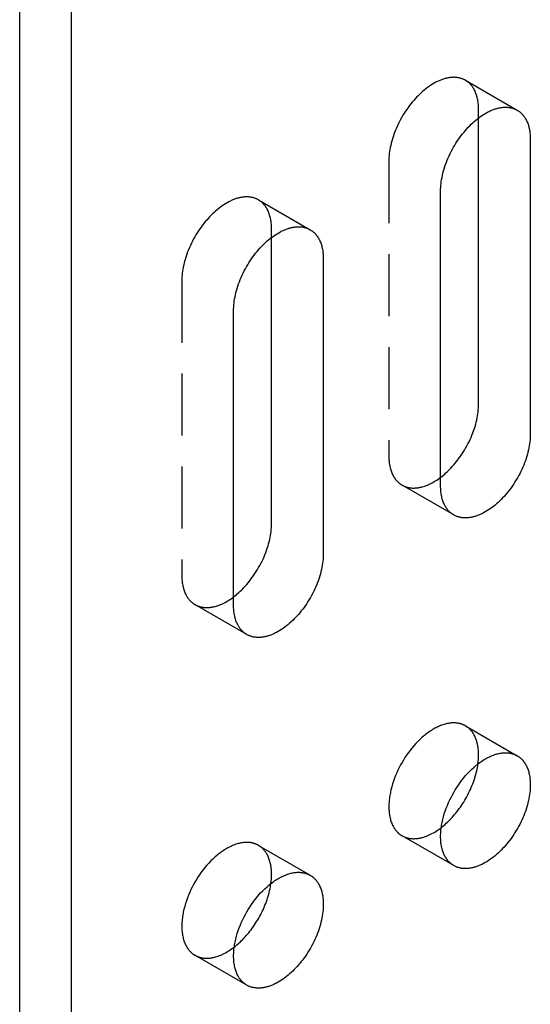
# Model space of a CAD drawing. Units: millimetres. Extents: x 1004 to 1389, y 579 to 768.
# Drawn here: x 1290 to 1310, y 689 to 729 of the extents above; entities that cross this region are included whole.
import ezdxf

# ---------------------------------------------------------------- set-up
doc = ezdxf.new("R2010")
doc.units = ezdxf.units.MM
doc.header["$LTSCALE"] = 0.2
doc.linetypes.add('STRICHLINIE', pattern=[19.05, 12.7, -6.35])
doc.layers.add('GIP_Hidden', color=8, linetype='STRICHLINIE')
doc.layers.add('GIP_Visible', color=7, linetype='Continuous')

# ---------------------------------------------------------------- blocks, each defined once
blk = doc.blocks.new('VECO-A-H3-160-080-60_LL_Iso')
at = {"layer": 'GIP_Hidden'}
for points in [[(18.271, 147.098), (18.248, 147.111), (18.224, 147.123), (18.201, 147.134), (18.176, 147.145), (18.151, 147.155), (18.126, 147.165), (18.1, 147.174), (18.074, 147.182), (18.047, 147.189), (18.02, 147.195), (17.992, 147.201), (17.964, 147.206), (17.936, 147.211), (17.907, 147.214), (17.878, 147.217), (17.848, 147.219), (17.818, 147.22), (17.787, 147.22), (17.756, 147.219), (17.725, 147.218), (17.694, 147.216), (17.662, 147.213), (17.63, 147.209), (17.597, 147.204), (17.564, 147.198), (17.531, 147.192), (17.498, 147.185), (17.465, 147.177), (17.431, 147.168), (17.397, 147.158), (17.363, 147.147), (17.329, 147.136), (17.295, 147.123), (17.261, 147.11), (17.226, 147.096), (17.192, 147.082), (17.157, 147.066), (17.122, 147.05), (17.088, 147.033), (17.053, 147.015), (16.984, 146.977), (16.915, 146.936), (16.846, 146.893), (16.778, 146.847), (16.711, 146.798), (16.644, 146.747), (16.579, 146.694), (16.514, 146.639), (16.45, 146.582), (16.388, 146.523), (16.327, 146.463), (16.267, 146.402), (16.208, 146.338), (16.15, 146.272), (16.092, 146.204), (16.034, 146.133), (15.978, 146.06), (15.922, 145.985), (15.867, 145.907), (15.814, 145.828), (15.761, 145.747), (15.71, 145.665), (15.661, 145.581), (15.613, 145.495), (15.568, 145.408), (15.524, 145.321), (15.482, 145.232), (15.442, 145.143), (15.404, 145.054), (15.369, 144.964), (15.336, 144.874), (15.305, 144.785), (15.277, 144.696), (15.252, 144.607), (15.228, 144.519), (15.208, 144.432), (15.19, 144.346), (15.174, 144.261), (15.161, 144.177), (15.15, 144.095), (15.142, 144.015), (15.137, 143.936), (15.133, 143.86), (15.132, 143.785)], [(18.809, 145.908), (18.809, 145.959), (18.807, 146.009), (18.804, 146.058), (18.8, 146.108), (18.796, 146.156), (18.79, 146.204), (18.783, 146.252), (18.774, 146.298), (18.765, 146.344), (18.755, 146.389), (18.743, 146.433), (18.731, 146.476), (18.717, 146.519), (18.702, 146.56), (18.686, 146.6), (18.669, 146.64), (18.651, 146.678), (18.632, 146.715), (18.622, 146.733), (18.612, 146.75), (18.602, 146.768), (18.591, 146.785), (18.58, 146.802), (18.569, 146.818), (18.558, 146.835), (18.546, 146.85), (18.534, 146.866), (18.522, 146.881), (18.51, 146.896), (18.497, 146.911), (18.485, 146.925), (18.472, 146.939), (18.458, 146.952), (18.445, 146.966), (18.432, 146.979), (18.418, 146.991), (18.404, 147.003), (18.39, 147.015), (18.375, 147.027), (18.361, 147.038), (18.346, 147.049), (18.332, 147.06), (18.317, 147.07), (18.301, 147.08), (18.286, 147.089), (18.271, 147.098)], [(18.271, 147.098), (20.392, 145.873)], [(18.809, 145.56), (18.809, 145.908)], [(15.132, 143.785), (15.132, 131.701)], [(9.785, 142.199), (9.762, 142.212), (9.739, 142.224), (9.715, 142.235), (9.691, 142.246), (9.666, 142.256), (9.641, 142.266), (9.615, 142.275), (9.589, 142.283), (9.562, 142.29), (9.535, 142.296), (9.507, 142.302), (9.479, 142.307), (9.451, 142.312), (9.422, 142.315), (9.392, 142.318), (9.362, 142.32), (9.332, 142.321), (9.302, 142.321), (9.271, 142.32), (9.24, 142.319), (9.208, 142.317), (9.176, 142.314), (9.144, 142.31), (9.112, 142.305), (9.079, 142.299), (9.046, 142.293), (9.013, 142.286), (8.979, 142.278), (8.946, 142.269), (8.912, 142.259), (8.878, 142.248), (8.844, 142.237), (8.81, 142.224), (8.775, 142.211), (8.741, 142.197), (8.706, 142.183), (8.672, 142.167), (8.637, 142.151), (8.603, 142.134), (8.568, 142.116), (8.499, 142.078), (8.43, 142.037), (8.361, 141.994), (8.293, 141.948), (8.226, 141.899), (8.159, 141.848), (8.093, 141.795), (8.029, 141.74), (7.965, 141.683), (7.903, 141.624), (7.841, 141.564), (7.782, 141.503), (7.723, 141.439), (7.664, 141.373), (7.606, 141.305), (7.549, 141.234), (7.492, 141.161), (7.437, 141.086), (7.382, 141.008), (7.328, 140.929), (7.276, 140.848), (7.225, 140.766), (7.176, 140.682), (7.128, 140.596), (7.082, 140.509), (7.038, 140.422), (6.996, 140.333), (6.957, 140.244), (6.919, 140.155), (6.884, 140.065), (6.851, 139.975), (6.82, 139.886), (6.792, 139.797), (6.766, 139.708), (6.743, 139.62), (6.723, 139.533), (6.704, 139.447), (6.689, 139.362), (6.676, 139.278), (6.665, 139.196), (6.657, 139.116), (6.651, 139.037), (6.648, 138.961), (6.647, 138.886)], [(10.324, 141.009), (10.323, 141.06), (10.322, 141.11), (10.319, 141.159), (10.315, 141.209), (10.31, 141.257), (10.304, 141.305), (10.297, 141.353), (10.289, 141.399), (10.28, 141.445), (10.269, 141.49), (10.258, 141.534), (10.245, 141.577), (10.232, 141.62), (10.217, 141.661), (10.201, 141.701), (10.184, 141.741), (10.166, 141.779), (10.147, 141.816), (10.137, 141.834), (10.127, 141.851), (10.116, 141.869), (10.106, 141.886), (10.095, 141.903), (10.084, 141.919), (10.072, 141.936), (10.061, 141.951), (10.049, 141.967), (10.037, 141.982), (10.024, 141.997), (10.012, 142.012), (9.999, 142.026), (9.986, 142.04), (9.973, 142.053), (9.96, 142.067), (9.946, 142.08), (9.933, 142.092), (9.919, 142.104), (9.905, 142.116), (9.89, 142.128), (9.876, 142.139), (9.861, 142.15), (9.846, 142.161), (9.831, 142.171), (9.816, 142.181), (9.801, 142.19), (9.785, 142.199)], [(9.785, 142.199), (11.907, 140.974)], [(10.324, 140.657), (10.324, 141.009)], [(6.647, 138.886), (6.647, 126.802)], [(15.132, 131.701), (15.133, 131.65), (15.134, 131.6), (15.137, 131.55), (15.141, 131.501), (15.146, 131.453), (15.151, 131.405), (15.159, 131.357), (15.167, 131.311), (15.176, 131.265), (15.186, 131.22), (15.198, 131.176), (15.211, 131.132), (15.224, 131.09), (15.239, 131.049), (15.255, 131.009), (15.272, 130.969), (15.29, 130.931), (15.309, 130.894), (15.319, 130.876), (15.329, 130.858), (15.34, 130.841), (15.35, 130.824), (15.361, 130.807), (15.372, 130.791), (15.384, 130.774), (15.395, 130.758), (15.407, 130.743), (15.419, 130.728), (15.431, 130.713), (15.444, 130.698), (15.457, 130.684), (15.47, 130.67), (15.483, 130.656), (15.496, 130.643), (15.51, 130.63), (15.523, 130.618), (15.537, 130.605), (15.551, 130.593), (15.566, 130.582), (15.58, 130.571), (15.595, 130.56), (15.61, 130.549), (15.625, 130.539), (15.64, 130.529), (15.655, 130.52), (15.671, 130.511)], [(15.671, 130.511), (15.689, 130.501), (15.707, 130.491), (15.726, 130.481), (15.745, 130.472), (15.764, 130.464), (15.784, 130.456), (15.804, 130.448), (15.824, 130.441), (15.845, 130.434), (15.866, 130.428), (15.887, 130.422), (15.908, 130.416), (15.93, 130.411), (15.952, 130.407), (15.974, 130.403), (15.997, 130.399), (16.02, 130.396), (16.043, 130.394), (16.066, 130.392), (16.09, 130.39), (16.114, 130.389), (16.138, 130.389), (16.162, 130.389), (16.187, 130.39), (16.212, 130.391), (16.237, 130.392), (16.262, 130.394), (16.287, 130.397), (16.313, 130.4), (16.339, 130.404), (16.365, 130.408), (16.391, 130.413), (16.417, 130.418), (16.443, 130.424), (16.47, 130.431), (16.497, 130.438), (16.55, 130.453), (16.604, 130.471), (16.659, 130.49), (16.713, 130.512), (16.768, 130.536), (16.823, 130.561), (16.878, 130.589), (16.933, 130.618), (16.988, 130.65), (17.043, 130.683), (17.097, 130.718), (17.151, 130.754), (17.205, 130.792), (17.258, 130.832)], [(17.792, 129.286), (15.671, 130.511)], [(6.647, 126.802), (6.647, 126.751), (6.649, 126.701), (6.652, 126.651), (6.655, 126.602), (6.66, 126.554), (6.666, 126.506), (6.673, 126.458), (6.681, 126.412), (6.691, 126.366), (6.701, 126.321), (6.713, 126.277), (6.725, 126.233), (6.739, 126.191), (6.754, 126.15), (6.77, 126.11), (6.787, 126.07), (6.805, 126.032), (6.824, 125.995), (6.834, 125.977), (6.844, 125.959), (6.854, 125.942), (6.865, 125.925), (6.876, 125.908), (6.887, 125.892), (6.898, 125.875), (6.91, 125.859), (6.922, 125.844), (6.934, 125.829), (6.946, 125.814), (6.959, 125.799), (6.971, 125.785), (6.984, 125.771), (6.997, 125.757), (7.011, 125.744), (7.024, 125.731), (7.038, 125.719), (7.052, 125.706), (7.066, 125.695), (7.08, 125.683), (7.095, 125.672), (7.11, 125.661), (7.124, 125.65), (7.139, 125.64), (7.154, 125.63), (7.17, 125.621), (7.185, 125.612)], [(7.185, 125.612), (7.203, 125.602), (7.222, 125.592), (7.24, 125.582), (7.259, 125.574), (7.279, 125.565), (7.298, 125.557), (7.318, 125.549), (7.339, 125.542), (7.359, 125.535), (7.38, 125.529), (7.401, 125.523), (7.423, 125.518), (7.444, 125.513), (7.466, 125.508), (7.489, 125.504), (7.511, 125.501), (7.534, 125.498), (7.557, 125.495), (7.58, 125.493), (7.604, 125.491), (7.628, 125.49), (7.652, 125.49), (7.676, 125.49), (7.701, 125.491), (7.725, 125.492), (7.75, 125.493), (7.776, 125.495), (7.801, 125.498), (7.826, 125.501), (7.852, 125.505), (7.878, 125.509), (7.904, 125.514), (7.93, 125.519), (7.957, 125.525), (7.983, 125.531), (8.01, 125.538), (8.063, 125.554), (8.117, 125.571), (8.172, 125.59), (8.226, 125.612), (8.281, 125.636), (8.336, 125.661), (8.391, 125.689), (8.446, 125.718), (8.501, 125.749), (8.555, 125.782), (8.609, 125.817), (8.664, 125.853), (8.717, 125.891), (8.77, 125.931)], [(9.307, 124.387), (7.185, 125.612)], [(18.271, 120.644), (18.256, 120.652), (18.241, 120.66), (18.226, 120.667), (18.211, 120.675), (18.196, 120.682), (18.18, 120.689), (18.165, 120.696), (18.148, 120.702), (18.132, 120.708), (18.116, 120.714), (18.099, 120.719), (18.082, 120.725), (18.065, 120.73), (18.048, 120.734), (18.03, 120.739), (18.012, 120.743), (17.994, 120.746), (17.976, 120.75), (17.958, 120.753), (17.939, 120.756), (17.92, 120.758), (17.901, 120.76), (17.882, 120.762), (17.863, 120.763), (17.843, 120.764), (17.823, 120.765), (17.803, 120.765), (17.783, 120.765), (17.742, 120.764), (17.701, 120.762), (17.659, 120.758), (17.616, 120.752), (17.572, 120.745), (17.528, 120.737), (17.484, 120.727), (17.439, 120.715), (17.393, 120.702), (17.347, 120.687), (17.301, 120.671), (17.254, 120.653), (17.208, 120.634), (17.16, 120.613), (17.113, 120.591), (17.066, 120.567), (17.018, 120.542), (16.971, 120.515), (16.923, 120.487), (16.875, 120.457), (16.828, 120.426), (16.781, 120.394), (16.734, 120.36), (16.687, 120.326), (16.64, 120.29), (16.594, 120.252), (16.548, 120.214), (16.502, 120.175), (16.413, 120.093), (16.325, 120.007), (16.24, 119.919), (16.158, 119.827), (16.078, 119.733), (16.002, 119.637), (15.929, 119.54), (15.859, 119.441), (15.793, 119.342), (15.73, 119.242), (15.671, 119.143), (15.614, 119.041), (15.559, 118.937), (15.506, 118.83), (15.456, 118.72), (15.408, 118.608), (15.363, 118.494), (15.321, 118.378), (15.283, 118.261), (15.249, 118.143), (15.219, 118.025), (15.193, 117.906), (15.181, 117.847), (15.171, 117.788), (15.162, 117.729), (15.154, 117.671), (15.147, 117.613), (15.142, 117.555), (15.138, 117.498), (15.135, 117.442), (15.133, 117.386), (15.132, 117.331), (15.133, 117.276), (15.135, 117.222), (15.138, 117.169), (15.142, 117.117), (15.147, 117.066), (15.154, 117.016), (15.162, 116.966), (15.171, 116.918), (15.181, 116.871), (15.193, 116.825), (15.205, 116.78), (15.219, 116.737), (15.233, 116.694), (15.249, 116.653), (15.266, 116.613), (15.283, 116.575), (15.302, 116.537), (15.321, 116.502), (15.332, 116.484), (15.342, 116.467), (15.352, 116.45), (15.363, 116.434), (15.374, 116.418), (15.385, 116.402), (15.396, 116.386), (15.408, 116.371), (15.42, 116.357), (15.431, 116.342), (15.443, 116.328), (15.456, 116.315), (15.468, 116.301), (15.481, 116.288), (15.493, 116.275), (15.506, 116.263), (15.519, 116.251), (15.532, 116.239), (15.546, 116.228), (15.559, 116.217), (15.573, 116.206), (15.586, 116.196), (15.6, 116.186), (15.614, 116.176), (15.628, 116.167), (15.642, 116.158), (15.656, 116.149), (15.671, 116.14)], [(18.809, 119.453), (18.809, 119.504), (18.807, 119.554), (18.804, 119.604), (18.8, 119.653), (18.796, 119.702), (18.79, 119.75), (18.783, 119.797), (18.774, 119.844), (18.765, 119.889), (18.755, 119.934), (18.743, 119.979), (18.731, 120.022), (18.717, 120.064), (18.702, 120.106), (18.686, 120.146), (18.669, 120.185), (18.651, 120.223), (18.632, 120.26), (18.622, 120.278), (18.612, 120.296), (18.602, 120.313), (18.591, 120.33), (18.58, 120.347), (18.569, 120.364), (18.558, 120.38), (18.546, 120.396), (18.534, 120.411), (18.522, 120.427), (18.51, 120.442), (18.497, 120.456), (18.485, 120.47), (18.472, 120.484), (18.458, 120.498), (18.445, 120.511), (18.432, 120.524), (18.418, 120.537), (18.404, 120.549), (18.39, 120.561), (18.375, 120.572), (18.361, 120.584), (18.346, 120.594), (18.332, 120.605), (18.317, 120.615), (18.301, 120.625), (18.286, 120.635), (18.271, 120.644)], [(18.271, 120.644), (20.392, 119.419)], [(18.783, 119.084), (18.795, 119.18), (18.803, 119.274), (18.807, 119.365), (18.809, 119.41), (18.809, 119.453)], [(15.671, 116.14), (15.689, 116.13), (15.708, 116.12), (15.727, 116.111), (15.746, 116.102), (15.766, 116.093), (15.786, 116.085), (15.806, 116.077), (15.827, 116.07), (15.848, 116.063), (15.869, 116.056), (15.89, 116.051), (15.912, 116.045), (15.934, 116.04), (15.957, 116.036), (15.98, 116.032), (16.003, 116.028), (16.026, 116.025), (16.049, 116.023), (16.073, 116.021), (16.097, 116.02), (16.122, 116.019), (16.146, 116.019), (16.171, 116.019), (16.196, 116.02), (16.221, 116.021), (16.247, 116.023), (16.272, 116.025), (16.298, 116.028), (16.324, 116.031), (16.35, 116.035), (16.377, 116.04), (16.403, 116.045), (16.43, 116.051), (16.457, 116.057), (16.484, 116.064), (16.511, 116.071), (16.566, 116.088), (16.621, 116.106), (16.676, 116.127), (16.732, 116.149), (16.788, 116.174), (16.843, 116.201), (16.899, 116.23), (16.955, 116.26), (17.011, 116.293), (17.066, 116.327), (17.121, 116.363), (17.176, 116.401), (17.23, 116.44), (17.284, 116.481)], [(9.785, 115.745), (9.771, 115.753), (9.756, 115.761), (9.741, 115.768), (9.726, 115.776), (9.711, 115.783), (9.695, 115.79), (9.679, 115.797), (9.663, 115.803), (9.647, 115.809), (9.63, 115.815), (9.614, 115.82), (9.597, 115.826), (9.58, 115.831), (9.562, 115.835), (9.545, 115.84), (9.527, 115.844), (9.509, 115.847), (9.491, 115.851), (9.472, 115.854), (9.454, 115.857), (9.435, 115.859), (9.416, 115.861), (9.397, 115.863), (9.377, 115.864), (9.358, 115.865), (9.338, 115.866), (9.318, 115.866), (9.298, 115.866), (9.257, 115.865), (9.215, 115.863), (9.173, 115.859), (9.13, 115.853), (9.087, 115.846), (9.043, 115.838), (8.998, 115.828), (8.953, 115.816), (8.908, 115.803), (8.862, 115.788), (8.816, 115.772), (8.769, 115.754), (8.722, 115.735), (8.675, 115.714), (8.628, 115.692), (8.58, 115.668), (8.533, 115.643), (8.485, 115.616), (8.438, 115.588), (8.39, 115.558), (8.343, 115.527), (8.295, 115.495), (8.248, 115.461), (8.201, 115.427), (8.155, 115.391), (8.109, 115.353), (8.063, 115.315), (8.017, 115.276), (7.928, 115.194), (7.84, 115.108), (7.755, 115.02), (7.673, 114.928), (7.593, 114.834), (7.517, 114.738), (7.444, 114.641), (7.374, 114.542), (7.307, 114.443), (7.245, 114.343), (7.185, 114.244), (7.129, 114.142), (7.074, 114.038), (7.021, 113.931), (6.97, 113.821), (6.923, 113.709), (6.878, 113.595), (6.836, 113.479), (6.798, 113.362), (6.764, 113.244), (6.733, 113.126), (6.707, 113.007), (6.696, 112.948), (6.686, 112.889), (6.677, 112.83), (6.669, 112.772), (6.662, 112.714), (6.657, 112.656), (6.652, 112.599), (6.649, 112.543), (6.647, 112.487), (6.647, 112.432), (6.647, 112.377), (6.649, 112.323), (6.652, 112.27), (6.657, 112.218), (6.662, 112.167), (6.669, 112.117), (6.677, 112.067), (6.686, 112.019), (6.696, 111.972), (6.707, 111.926), (6.72, 111.881), (6.733, 111.838), (6.748, 111.795), (6.764, 111.754), (6.78, 111.714), (6.798, 111.676), (6.817, 111.638), (6.836, 111.603), (6.846, 111.585), (6.857, 111.568), (6.867, 111.551), (6.878, 111.535), (6.889, 111.519), (6.9, 111.503), (6.911, 111.488), (6.923, 111.472), (6.934, 111.458), (6.946, 111.443), (6.958, 111.429), (6.97, 111.416), (6.983, 111.402), (6.995, 111.389), (7.008, 111.376), (7.021, 111.364), (7.034, 111.352), (7.047, 111.34), (7.06, 111.329), (7.074, 111.318), (7.087, 111.307), (7.101, 111.297), (7.115, 111.287), (7.129, 111.277), (7.143, 111.268), (7.157, 111.259), (7.171, 111.25), (7.185, 111.241)], [(17.792, 114.916), (15.671, 116.14)], [(10.324, 114.554), (10.323, 114.605), (10.322, 114.655), (10.319, 114.705), (10.315, 114.754), (10.31, 114.803), (10.304, 114.851), (10.297, 114.898), (10.289, 114.945), (10.28, 114.99), (10.269, 115.036), (10.258, 115.08), (10.245, 115.123), (10.232, 115.165), (10.217, 115.207), (10.201, 115.247), (10.184, 115.286), (10.166, 115.324), (10.147, 115.361), (10.137, 115.379), (10.127, 115.397), (10.116, 115.414), (10.106, 115.432), (10.095, 115.448), (10.084, 115.465), (10.072, 115.481), (10.061, 115.497), (10.049, 115.513), (10.037, 115.528), (10.024, 115.543), (10.012, 115.557), (9.999, 115.571), (9.986, 115.585), (9.973, 115.599), (9.96, 115.612), (9.946, 115.625), (9.933, 115.638), (9.919, 115.65), (9.905, 115.662), (9.89, 115.673), (9.876, 115.685), (9.861, 115.696), (9.846, 115.706), (9.831, 115.716), (9.816, 115.726), (9.801, 115.736), (9.785, 115.745)], [(9.785, 115.745), (11.907, 114.52)], [(10.298, 114.183), (10.309, 114.279), (10.317, 114.374), (10.322, 114.465), (10.323, 114.51), (10.324, 114.554)], [(7.185, 111.241), (7.204, 111.231), (7.222, 111.221), (7.241, 111.212), (7.261, 111.203), (7.28, 111.194), (7.3, 111.186), (7.32, 111.178), (7.341, 111.171), (7.362, 111.164), (7.383, 111.158), (7.405, 111.152), (7.427, 111.146), (7.449, 111.141), (7.471, 111.137), (7.494, 111.133), (7.517, 111.129), (7.54, 111.126), (7.563, 111.124), (7.587, 111.122), (7.611, 111.121), (7.635, 111.12), (7.66, 111.12), (7.685, 111.12), (7.71, 111.121), (7.735, 111.122), (7.76, 111.124), (7.786, 111.126), (7.812, 111.129), (7.838, 111.132), (7.864, 111.136), (7.89, 111.141), (7.917, 111.146), (7.943, 111.152), (7.97, 111.158), (7.997, 111.165), (8.024, 111.172), (8.079, 111.188), (8.134, 111.206), (8.189, 111.227), (8.245, 111.249), (8.3, 111.274), (8.356, 111.301), (8.412, 111.329), (8.467, 111.36), (8.523, 111.392), (8.578, 111.427), (8.633, 111.463), (8.688, 111.5), (8.742, 111.539), (8.796, 111.58)], [(9.307, 110.017), (7.185, 111.241)]]:
    blk.add_lwpolyline(points, dxfattribs=at)
at = {"layer": 'GIP_Visible'}
for points in [[(0, 26.944), (0, 157.584)], [(2.121, 25.72), (2.121, 156.359)], [(17.253, 142.56), (17.255, 142.635), (17.258, 142.712), (17.264, 142.79), (17.272, 142.871), (17.282, 142.953), (17.295, 143.036), (17.311, 143.121), (17.329, 143.207), (17.35, 143.294), (17.373, 143.382), (17.399, 143.471), (17.427, 143.56), (17.457, 143.65), (17.49, 143.739), (17.526, 143.829), (17.563, 143.919), (17.603, 144.008), (17.645, 144.096), (17.689, 144.184), (17.735, 144.27), (17.782, 144.356), (17.832, 144.44), (17.883, 144.523), (17.935, 144.604), (17.988, 144.683), (18.043, 144.76), (18.099, 144.835), (18.156, 144.908), (18.213, 144.979), (18.271, 145.047), (18.329, 145.113), (18.388, 145.177), (18.448, 145.238), (18.509, 145.299), (18.572, 145.357), (18.635, 145.414), (18.7, 145.47), (18.766, 145.523), (18.832, 145.574), (18.9, 145.622), (18.968, 145.668), (19.036, 145.712), (19.105, 145.752), (19.175, 145.79), (19.209, 145.808), (19.244, 145.825), (19.278, 145.841), (19.313, 145.857), (19.347, 145.872), (19.382, 145.886), (19.416, 145.899), (19.451, 145.911), (19.485, 145.922), (19.519, 145.933), (19.552, 145.943), (19.586, 145.952), (19.619, 145.96), (19.653, 145.967), (19.686, 145.974), (19.718, 145.979), (19.751, 145.984), (19.783, 145.988), (19.815, 145.991), (19.846, 145.993), (19.878, 145.995), (19.908, 145.995), (19.939, 145.995), (19.969, 145.994), (19.999, 145.992), (20.028, 145.989), (20.057, 145.986), (20.086, 145.982), (20.114, 145.976), (20.141, 145.971), (20.169, 145.964), (20.195, 145.957), (20.222, 145.949), (20.247, 145.94), (20.273, 145.931), (20.298, 145.92), (20.322, 145.91), (20.346, 145.898), (20.369, 145.886), (20.392, 145.873)], [(20.392, 145.873), (20.407, 145.864), (20.423, 145.855), (20.438, 145.845), (20.453, 145.835), (20.468, 145.824), (20.482, 145.813), (20.497, 145.802), (20.511, 145.791), (20.525, 145.779), (20.539, 145.766), (20.553, 145.754), (20.566, 145.741), (20.58, 145.728), (20.593, 145.714), (20.606, 145.7), (20.619, 145.686), (20.631, 145.671), (20.643, 145.656), (20.655, 145.641), (20.667, 145.626), (20.679, 145.61), (20.69, 145.594), (20.701, 145.577), (20.712, 145.56), (20.723, 145.543), (20.733, 145.526), (20.743, 145.508), (20.753, 145.49), (20.772, 145.453), (20.79, 145.415), (20.807, 145.376), (20.823, 145.335), (20.838, 145.294), (20.852, 145.252), (20.864, 145.208), (20.876, 145.164), (20.886, 145.119), (20.896, 145.073), (20.904, 145.027), (20.911, 144.979), (20.917, 144.931), (20.922, 144.883), (20.926, 144.834), (20.928, 144.784), (20.93, 144.734), (20.93, 144.683)], [(18.809, 133.824), (18.809, 145.56)], [(20.93, 144.683), (20.93, 132.599)], [(17.253, 130.476), (17.253, 142.56)], [(8.768, 137.661), (8.769, 137.736), (8.773, 137.813), (8.778, 137.891), (8.787, 137.972), (8.797, 138.054), (8.81, 138.137), (8.826, 138.222), (8.844, 138.308), (8.864, 138.395), (8.888, 138.483), (8.913, 138.572), (8.941, 138.661), (8.972, 138.751), (9.005, 138.84), (9.04, 138.93), (9.078, 139.02), (9.118, 139.109), (9.16, 139.197), (9.204, 139.285), (9.249, 139.371), (9.297, 139.457), (9.346, 139.541), (9.397, 139.624), (9.45, 139.705), (9.503, 139.784), (9.558, 139.861), (9.614, 139.936), (9.67, 140.009), (9.728, 140.08), (9.786, 140.148), (9.844, 140.214), (9.903, 140.278), (9.963, 140.339), (10.024, 140.4), (10.086, 140.458), (10.15, 140.515), (10.215, 140.571), (10.28, 140.624), (10.347, 140.675), (10.414, 140.723), (10.483, 140.769), (10.551, 140.813), (10.62, 140.853), (10.689, 140.891), (10.724, 140.909), (10.759, 140.926), (10.793, 140.942), (10.828, 140.958), (10.862, 140.973), (10.897, 140.987), (10.931, 141), (10.965, 141.012), (10.999, 141.023), (11.033, 141.034), (11.067, 141.044), (11.101, 141.053), (11.134, 141.061), (11.167, 141.068), (11.2, 141.075), (11.233, 141.08), (11.266, 141.085), (11.298, 141.089), (11.33, 141.092), (11.361, 141.094), (11.392, 141.096), (11.423, 141.096), (11.454, 141.096), (11.484, 141.095), (11.514, 141.093), (11.543, 141.09), (11.572, 141.087), (11.6, 141.083), (11.628, 141.078), (11.656, 141.072), (11.683, 141.065), (11.71, 141.058), (11.736, 141.05), (11.762, 141.041), (11.787, 141.032), (11.812, 141.022), (11.837, 141.011), (11.86, 140.999), (11.884, 140.987), (11.907, 140.974)], [(11.907, 140.974), (11.922, 140.965), (11.937, 140.956), (11.953, 140.946), (11.968, 140.936), (11.982, 140.925), (11.997, 140.914), (12.012, 140.903), (12.026, 140.892), (12.04, 140.88), (12.054, 140.867), (12.068, 140.855), (12.081, 140.842), (12.095, 140.829), (12.108, 140.815), (12.121, 140.801), (12.133, 140.787), (12.146, 140.772), (12.158, 140.757), (12.17, 140.742), (12.182, 140.727), (12.194, 140.711), (12.205, 140.695), (12.216, 140.678), (12.227, 140.661), (12.238, 140.644), (12.248, 140.627), (12.258, 140.609), (12.268, 140.591), (12.287, 140.554), (12.305, 140.516), (12.322, 140.477), (12.338, 140.436), (12.353, 140.395), (12.367, 140.353), (12.379, 140.309), (12.391, 140.265), (12.401, 140.22), (12.41, 140.174), (12.419, 140.128), (12.426, 140.08), (12.432, 140.032), (12.437, 139.984), (12.44, 139.935), (12.443, 139.885), (12.445, 139.835), (12.445, 139.784)], [(10.324, 128.925), (10.324, 140.657)], [(12.445, 139.784), (12.445, 127.7)], [(8.768, 125.577), (8.768, 137.661)], [(17.258, 130.832), (17.313, 130.874), (17.367, 130.918), (17.42, 130.963), (17.473, 131.01), (17.524, 131.058), (17.575, 131.107), (17.625, 131.156), (17.674, 131.207), (17.733, 131.271), (17.791, 131.337), (17.849, 131.405), (17.907, 131.476), (17.963, 131.549), (18.019, 131.624), (18.074, 131.701), (18.128, 131.781), (18.18, 131.862), (18.231, 131.944), (18.28, 132.028), (18.328, 132.114), (18.374, 132.2), (18.417, 132.288), (18.459, 132.376), (18.499, 132.465), (18.537, 132.555), (18.572, 132.645), (18.605, 132.734), (18.636, 132.824), (18.664, 132.913), (18.69, 133.002), (18.713, 133.09), (18.733, 133.177), (18.751, 133.263), (18.767, 133.348), (18.78, 133.431), (18.791, 133.513), (18.799, 133.594), (18.805, 133.672), (18.808, 133.749), (18.809, 133.824)], [(20.93, 132.599), (20.929, 132.524), (20.926, 132.448), (20.92, 132.369), (20.912, 132.289), (20.901, 132.207), (20.888, 132.123), (20.873, 132.038), (20.855, 131.952), (20.834, 131.865), (20.811, 131.777), (20.785, 131.689), (20.757, 131.599), (20.726, 131.51), (20.693, 131.42), (20.658, 131.33), (20.621, 131.241), (20.581, 131.152), (20.539, 131.063), (20.495, 130.976), (20.449, 130.889), (20.401, 130.804), (20.352, 130.719), (20.301, 130.637), (20.249, 130.556), (20.195, 130.477), (20.141, 130.399), (20.085, 130.324), (20.028, 130.251), (19.971, 130.18), (19.913, 130.112), (19.854, 130.046), (19.795, 129.983), (19.736, 129.921), (19.675, 129.861), (19.612, 129.802), (19.549, 129.745), (19.484, 129.69), (19.418, 129.637), (19.351, 129.586), (19.284, 129.537), (19.216, 129.491), (19.147, 129.448), (19.078, 129.407), (19.009, 129.369), (18.975, 129.351), (18.94, 129.334), (18.905, 129.318), (18.871, 129.302), (18.836, 129.288), (18.802, 129.274), (18.767, 129.261), (18.733, 129.248), (18.699, 129.237), (18.665, 129.226), (18.631, 129.216), (18.598, 129.208), (18.564, 129.199), (18.531, 129.192), (18.498, 129.186), (18.465, 129.18), (18.433, 129.175), (18.401, 129.171), (18.369, 129.168), (18.337, 129.166), (18.306, 129.165), (18.275, 129.164), (18.245, 129.164), (18.215, 129.165), (18.185, 129.167), (18.156, 129.17), (18.127, 129.174), (18.098, 129.178), (18.07, 129.183), (18.042, 129.189), (18.015, 129.195), (17.988, 129.203), (17.962, 129.211), (17.936, 129.219), (17.911, 129.229), (17.886, 129.239), (17.862, 129.25), (17.838, 129.261), (17.815, 129.273), (17.792, 129.286)], [(17.792, 129.286), (17.776, 129.295), (17.761, 129.305), (17.746, 129.314), (17.731, 129.325), (17.716, 129.335), (17.701, 129.346), (17.687, 129.357), (17.673, 129.369), (17.659, 129.381), (17.645, 129.393), (17.631, 129.405), (17.617, 129.418), (17.604, 129.432), (17.591, 129.445), (17.578, 129.459), (17.565, 129.473), (17.553, 129.488), (17.54, 129.503), (17.528, 129.518), (17.517, 129.534), (17.505, 129.55), (17.494, 129.566), (17.482, 129.582), (17.472, 129.599), (17.461, 129.616), (17.45, 129.634), (17.44, 129.651), (17.43, 129.669), (17.411, 129.706), (17.393, 129.745), (17.376, 129.784), (17.36, 129.824), (17.346, 129.865), (17.332, 129.908), (17.319, 129.951), (17.308, 129.995), (17.297, 130.04), (17.288, 130.086), (17.28, 130.133), (17.273, 130.18), (17.267, 130.228), (17.262, 130.277), (17.258, 130.326), (17.256, 130.375), (17.254, 130.426), (17.253, 130.476)], [(8.77, 125.931), (8.825, 125.973), (8.88, 126.018), (8.933, 126.063), (8.986, 126.11), (9.038, 126.158), (9.089, 126.207), (9.14, 126.257), (9.189, 126.308), (9.248, 126.372), (9.306, 126.438), (9.364, 126.506), (9.422, 126.577), (9.478, 126.65), (9.534, 126.725), (9.589, 126.802), (9.642, 126.882), (9.695, 126.963), (9.745, 127.045), (9.795, 127.129), (9.842, 127.215), (9.888, 127.301), (9.932, 127.389), (9.974, 127.477), (10.014, 127.567), (10.052, 127.656), (10.087, 127.746), (10.12, 127.835), (10.15, 127.925), (10.179, 128.014), (10.204, 128.103), (10.227, 128.191), (10.248, 128.278), (10.266, 128.364), (10.282, 128.449), (10.295, 128.533), (10.305, 128.614), (10.313, 128.695), (10.319, 128.773), (10.323, 128.85), (10.324, 128.925)], [(12.445, 127.7), (12.444, 127.625), (12.441, 127.549), (12.435, 127.47), (12.427, 127.39), (12.416, 127.308), (12.403, 127.224), (12.387, 127.139), (12.369, 127.053), (12.349, 126.966), (12.326, 126.878), (12.3, 126.79), (12.272, 126.7), (12.241, 126.611), (12.208, 126.521), (12.173, 126.431), (12.135, 126.342), (12.095, 126.253), (12.054, 126.164), (12.01, 126.077), (11.964, 125.99), (11.916, 125.905), (11.867, 125.82), (11.816, 125.738), (11.764, 125.657), (11.71, 125.578), (11.655, 125.5), (11.6, 125.425), (11.543, 125.352), (11.486, 125.281), (11.427, 125.213), (11.369, 125.147), (11.31, 125.084), (11.25, 125.022), (11.189, 124.962), (11.127, 124.903), (11.063, 124.846), (10.999, 124.791), (10.933, 124.738), (10.866, 124.687), (10.799, 124.638), (10.731, 124.592), (10.662, 124.549), (10.593, 124.508), (10.524, 124.47), (10.489, 124.452), (10.455, 124.435), (10.42, 124.419), (10.386, 124.403), (10.351, 124.389), (10.317, 124.375), (10.282, 124.362), (10.248, 124.349), (10.214, 124.338), (10.18, 124.327), (10.146, 124.318), (10.112, 124.309), (10.079, 124.3), (10.046, 124.293), (10.013, 124.287), (9.98, 124.281), (9.948, 124.276), (9.916, 124.272), (9.884, 124.269), (9.852, 124.267), (9.821, 124.266), (9.79, 124.265), (9.76, 124.265), (9.729, 124.267), (9.7, 124.268), (9.67, 124.271), (9.641, 124.275), (9.613, 124.279), (9.585, 124.284), (9.557, 124.29), (9.53, 124.296), (9.503, 124.304), (9.477, 124.312), (9.451, 124.32), (9.426, 124.33), (9.401, 124.34), (9.377, 124.351), (9.353, 124.362), (9.329, 124.374), (9.307, 124.387)], [(9.307, 124.387), (9.291, 124.396), (9.276, 124.406), (9.261, 124.415), (9.246, 124.426), (9.231, 124.436), (9.216, 124.447), (9.202, 124.458), (9.187, 124.47), (9.173, 124.482), (9.159, 124.494), (9.146, 124.506), (9.132, 124.519), (9.119, 124.533), (9.106, 124.546), (9.093, 124.56), (9.08, 124.574), (9.067, 124.589), (9.055, 124.604), (9.043, 124.619), (9.031, 124.635), (9.02, 124.651), (9.008, 124.667), (8.997, 124.683), (8.986, 124.7), (8.976, 124.717), (8.965, 124.735), (8.955, 124.752), (8.945, 124.771), (8.926, 124.807), (8.908, 124.846), (8.891, 124.885), (8.875, 124.925), (8.86, 124.966), (8.847, 125.009), (8.834, 125.052), (8.822, 125.096), (8.812, 125.141), (8.803, 125.187), (8.795, 125.234), (8.788, 125.281), (8.782, 125.329), (8.777, 125.378), (8.773, 125.427), (8.77, 125.476), (8.769, 125.527), (8.768, 125.577)], [(17.792, 114.916), (17.778, 114.924), (17.763, 114.933), (17.749, 114.942), (17.735, 114.951), (17.721, 114.961), (17.708, 114.971), (17.694, 114.981), (17.68, 114.992), (17.667, 115.003), (17.654, 115.015), (17.641, 115.026), (17.628, 115.038), (17.615, 115.051), (17.602, 115.063), (17.589, 115.076), (17.577, 115.09), (17.565, 115.103), (17.553, 115.118), (17.541, 115.132), (17.529, 115.147), (17.518, 115.162), (17.506, 115.177), (17.495, 115.193), (17.484, 115.209), (17.474, 115.225), (17.463, 115.242), (17.453, 115.259), (17.443, 115.277), (17.423, 115.313), (17.405, 115.35), (17.387, 115.389), (17.37, 115.428), (17.355, 115.469), (17.34, 115.512), (17.326, 115.555), (17.314, 115.6), (17.303, 115.646), (17.292, 115.693), (17.283, 115.742), (17.275, 115.791), (17.269, 115.841), (17.263, 115.892), (17.259, 115.944), (17.256, 115.997), (17.254, 116.051), (17.253, 116.106), (17.254, 116.161), (17.256, 116.217), (17.259, 116.274), (17.263, 116.331), (17.269, 116.388), (17.275, 116.446), (17.283, 116.505), (17.292, 116.563), (17.303, 116.622), (17.314, 116.681), (17.34, 116.8), (17.37, 116.918), (17.405, 117.036), (17.443, 117.153), (17.484, 117.269), (17.529, 117.383), (17.577, 117.496), (17.628, 117.605), (17.68, 117.712), (17.735, 117.817), (17.792, 117.918), (17.851, 118.017), (17.914, 118.117), (17.98, 118.216), (18.05, 118.315), (18.123, 118.412), (18.2, 118.508), (18.279, 118.602), (18.362, 118.694), (18.447, 118.783), (18.534, 118.868), (18.624, 118.95), (18.669, 118.989), (18.715, 119.028), (18.761, 119.065), (18.808, 119.101), (18.855, 119.136), (18.902, 119.169), (18.949, 119.201), (18.997, 119.232), (19.044, 119.262), (19.092, 119.29), (19.139, 119.317), (19.187, 119.342), (19.234, 119.366), (19.282, 119.388), (19.329, 119.409), (19.376, 119.429), (19.422, 119.446), (19.469, 119.463), (19.515, 119.477), (19.56, 119.49), (19.605, 119.502), (19.65, 119.512), (19.694, 119.521), (19.737, 119.528), (19.78, 119.533), (19.822, 119.537), (19.864, 119.54), (19.904, 119.541), (19.925, 119.541), (19.945, 119.54), (19.964, 119.54), (19.984, 119.539), (20.003, 119.537), (20.023, 119.535), (20.042, 119.533), (20.06, 119.531), (20.079, 119.528), (20.097, 119.525), (20.116, 119.522), (20.134, 119.518), (20.151, 119.514), (20.169, 119.51), (20.186, 119.505), (20.203, 119.5), (20.22, 119.495), (20.237, 119.489), (20.254, 119.483), (20.27, 119.477), (20.286, 119.471), (20.302, 119.464), (20.317, 119.457), (20.333, 119.45), (20.348, 119.443), (20.363, 119.435), (20.377, 119.427), (20.392, 119.419)], [(17.284, 116.481), (17.335, 116.522), (17.386, 116.564), (17.436, 116.607), (17.485, 116.651), (17.533, 116.696), (17.581, 116.742), (17.628, 116.789), (17.674, 116.837), (17.724, 116.891), (17.774, 116.947), (17.824, 117.004), (17.873, 117.064), (17.922, 117.125), (17.97, 117.187), (18.017, 117.251), (18.064, 117.317), (18.11, 117.384), (18.155, 117.452), (18.199, 117.522), (18.242, 117.593), (18.284, 117.665), (18.325, 117.738), (18.364, 117.811), (18.402, 117.886), (18.438, 117.961), (18.473, 118.037), (18.507, 118.113), (18.539, 118.189), (18.569, 118.265), (18.597, 118.342), (18.624, 118.418), (18.649, 118.495), (18.672, 118.571), (18.694, 118.646), (18.713, 118.721), (18.731, 118.795), (18.747, 118.869), (18.761, 118.942), (18.773, 119.013), (18.783, 119.084)], [(20.392, 119.419), (20.407, 119.41), (20.423, 119.4), (20.438, 119.39), (20.453, 119.38), (20.468, 119.37), (20.482, 119.359), (20.497, 119.348), (20.511, 119.336), (20.525, 119.324), (20.539, 119.312), (20.553, 119.299), (20.566, 119.286), (20.58, 119.273), (20.593, 119.26), (20.606, 119.246), (20.619, 119.231), (20.631, 119.217), (20.643, 119.202), (20.655, 119.187), (20.667, 119.171), (20.679, 119.155), (20.69, 119.139), (20.701, 119.123), (20.712, 119.106), (20.723, 119.089), (20.733, 119.071), (20.743, 119.053), (20.753, 119.035), (20.772, 118.998), (20.79, 118.96), (20.807, 118.921), (20.823, 118.881), (20.838, 118.839), (20.852, 118.797), (20.864, 118.754), (20.876, 118.71), (20.886, 118.665), (20.896, 118.619), (20.904, 118.572), (20.911, 118.525), (20.917, 118.477), (20.922, 118.428), (20.926, 118.379), (20.928, 118.329), (20.93, 118.279), (20.93, 118.229)], [(20.93, 118.229), (20.929, 118.154), (20.926, 118.077), (20.92, 117.999), (20.912, 117.918), (20.901, 117.836), (20.888, 117.753), (20.873, 117.668), (20.855, 117.582), (20.834, 117.495), (20.811, 117.407), (20.785, 117.318), (20.757, 117.229), (20.726, 117.139), (20.693, 117.05), (20.658, 116.96), (20.621, 116.87), (20.581, 116.781), (20.539, 116.693), (20.495, 116.605), (20.449, 116.519), (20.401, 116.433), (20.352, 116.349), (20.301, 116.266), (20.249, 116.185), (20.195, 116.106), (20.141, 116.029), (20.085, 115.954), (20.028, 115.881), (19.971, 115.81), (19.913, 115.742), (19.854, 115.676), (19.795, 115.612), (19.736, 115.551), (19.675, 115.49), (19.612, 115.432), (19.549, 115.375), (19.484, 115.319), (19.418, 115.266), (19.351, 115.215), (19.284, 115.167), (19.216, 115.121), (19.147, 115.077), (19.078, 115.037), (19.009, 114.999), (18.975, 114.981), (18.94, 114.964), (18.905, 114.948), (18.871, 114.932), (18.836, 114.917), (18.802, 114.903), (18.767, 114.89), (18.733, 114.878), (18.699, 114.867), (18.665, 114.856), (18.631, 114.846), (18.598, 114.837), (18.564, 114.829), (18.531, 114.822), (18.498, 114.815), (18.465, 114.81), (18.433, 114.805), (18.401, 114.801), (18.369, 114.798), (18.337, 114.796), (18.306, 114.794), (18.275, 114.794), (18.245, 114.794), (18.215, 114.795), (18.185, 114.797), (18.156, 114.8), (18.127, 114.803), (18.098, 114.807), (18.07, 114.813), (18.042, 114.818), (18.015, 114.825), (17.988, 114.832), (17.962, 114.84), (17.936, 114.849), (17.911, 114.858), (17.886, 114.869), (17.862, 114.879), (17.838, 114.891), (17.815, 114.903), (17.792, 114.916)], [(9.307, 110.017), (9.292, 110.025), (9.278, 110.034), (9.264, 110.043), (9.25, 110.052), (9.236, 110.062), (9.222, 110.072), (9.209, 110.082), (9.195, 110.093), (9.182, 110.104), (9.168, 110.116), (9.155, 110.127), (9.142, 110.139), (9.129, 110.152), (9.117, 110.164), (9.104, 110.177), (9.092, 110.191), (9.08, 110.204), (9.067, 110.219), (9.056, 110.233), (9.044, 110.248), (9.032, 110.263), (9.021, 110.278), (9.01, 110.294), (8.999, 110.31), (8.988, 110.326), (8.978, 110.343), (8.968, 110.36), (8.957, 110.378), (8.938, 110.414), (8.919, 110.451), (8.902, 110.49), (8.885, 110.529), (8.869, 110.571), (8.855, 110.613), (8.841, 110.656), (8.829, 110.701), (8.817, 110.747), (8.807, 110.794), (8.798, 110.843), (8.79, 110.892), (8.783, 110.942), (8.778, 110.993), (8.774, 111.045), (8.771, 111.098), (8.769, 111.152), (8.768, 111.207), (8.769, 111.262), (8.771, 111.318), (8.774, 111.375), (8.778, 111.432), (8.783, 111.489), (8.79, 111.547), (8.798, 111.606), (8.807, 111.664), (8.817, 111.723), (8.829, 111.782), (8.855, 111.901), (8.885, 112.019), (8.919, 112.137), (8.957, 112.254), (8.999, 112.37), (9.044, 112.484), (9.092, 112.597), (9.142, 112.706), (9.195, 112.813), (9.25, 112.918), (9.307, 113.019), (9.366, 113.118), (9.429, 113.218), (9.495, 113.317), (9.565, 113.416), (9.638, 113.513), (9.714, 113.609), (9.794, 113.703), (9.876, 113.795), (9.961, 113.884), (10.049, 113.969), (10.138, 114.051), (10.184, 114.09), (10.23, 114.129), (10.276, 114.166), (10.323, 114.202), (10.37, 114.237), (10.417, 114.27), (10.464, 114.302), (10.511, 114.333), (10.559, 114.363), (10.607, 114.391), (10.654, 114.418), (10.702, 114.443), (10.749, 114.467), (10.796, 114.489), (10.844, 114.51), (10.89, 114.53), (10.937, 114.547), (10.983, 114.564), (11.029, 114.578), (11.075, 114.591), (11.12, 114.603), (11.164, 114.613), (11.208, 114.622), (11.252, 114.629), (11.295, 114.634), (11.337, 114.638), (11.378, 114.641), (11.419, 114.642), (11.439, 114.642), (11.459, 114.641), (11.479, 114.641), (11.499, 114.64), (11.518, 114.638), (11.537, 114.636), (11.556, 114.634), (11.575, 114.632), (11.594, 114.629), (11.612, 114.626), (11.63, 114.623), (11.648, 114.619), (11.666, 114.615), (11.684, 114.611), (11.701, 114.606), (11.718, 114.601), (11.735, 114.596), (11.752, 114.59), (11.768, 114.584), (11.785, 114.578), (11.801, 114.572), (11.816, 114.565), (11.832, 114.558), (11.847, 114.551), (11.863, 114.544), (11.877, 114.536), (11.892, 114.528), (11.907, 114.52)], [(11.907, 114.52), (11.922, 114.511), (11.937, 114.501), (11.953, 114.491), (11.968, 114.481), (11.982, 114.471), (11.997, 114.46), (12.012, 114.449), (12.026, 114.437), (12.04, 114.425), (12.054, 114.413), (12.068, 114.4), (12.081, 114.388), (12.095, 114.374), (12.108, 114.361), (12.121, 114.347), (12.133, 114.332), (12.146, 114.318), (12.158, 114.303), (12.17, 114.288), (12.182, 114.272), (12.194, 114.256), (12.205, 114.24), (12.216, 114.224), (12.227, 114.207), (12.238, 114.19), (12.248, 114.172), (12.258, 114.154), (12.268, 114.136), (12.287, 114.099), (12.305, 114.061), (12.322, 114.022), (12.338, 113.982), (12.353, 113.941), (12.367, 113.898), (12.379, 113.855), (12.391, 113.811), (12.401, 113.766), (12.41, 113.72), (12.419, 113.673), (12.426, 113.626), (12.432, 113.578), (12.437, 113.529), (12.44, 113.48), (12.443, 113.43), (12.445, 113.38), (12.445, 113.33)], [(8.796, 111.58), (8.848, 111.621), (8.898, 111.663), (8.949, 111.706), (8.998, 111.751), (9.047, 111.796), (9.095, 111.843), (9.142, 111.89), (9.189, 111.938), (9.239, 111.992), (9.289, 112.048), (9.338, 112.105), (9.388, 112.164), (9.436, 112.225), (9.484, 112.288), (9.532, 112.352), (9.578, 112.417), (9.624, 112.484), (9.669, 112.553), (9.713, 112.622), (9.756, 112.693), (9.798, 112.765), (9.839, 112.838), (9.878, 112.911), (9.916, 112.986), (9.952, 113.061), (9.987, 113.136), (10.021, 113.212), (10.053, 113.288), (10.083, 113.365), (10.111, 113.441), (10.138, 113.517), (10.163, 113.594), (10.186, 113.669), (10.208, 113.745), (10.227, 113.82), (10.245, 113.894), (10.261, 113.968), (10.275, 114.04), (10.287, 114.112), (10.298, 114.183)], [(12.445, 113.33), (12.444, 113.255), (12.441, 113.178), (12.435, 113.1), (12.427, 113.019), (12.416, 112.937), (12.403, 112.854), (12.387, 112.769), (12.369, 112.683), (12.349, 112.596), (12.326, 112.508), (12.3, 112.419), (12.272, 112.33), (12.241, 112.24), (12.208, 112.151), (12.173, 112.061), (12.135, 111.971), (12.095, 111.882), (12.054, 111.794), (12.01, 111.706), (11.964, 111.62), (11.916, 111.534), (11.867, 111.45), (11.816, 111.367), (11.764, 111.287), (11.71, 111.207), (11.655, 111.13), (11.6, 111.055), (11.543, 110.982), (11.486, 110.911), (11.427, 110.843), (11.369, 110.777), (11.31, 110.713), (11.25, 110.652), (11.189, 110.591), (11.127, 110.533), (11.063, 110.476), (10.999, 110.421), (10.933, 110.367), (10.866, 110.317), (10.799, 110.268), (10.731, 110.222), (10.662, 110.178), (10.593, 110.138), (10.524, 110.1), (10.489, 110.082), (10.455, 110.065), (10.42, 110.049), (10.386, 110.033), (10.351, 110.018), (10.317, 110.005), (10.282, 109.991), (10.248, 109.979), (10.214, 109.968), (10.18, 109.957), (10.146, 109.947), (10.112, 109.938), (10.079, 109.93), (10.046, 109.923), (10.013, 109.916), (9.98, 109.911), (9.948, 109.906), (9.916, 109.902), (9.884, 109.899), (9.852, 109.897), (9.821, 109.895), (9.79, 109.895), (9.76, 109.895), (9.729, 109.896), (9.7, 109.898), (9.67, 109.901), (9.641, 109.904), (9.613, 109.909), (9.585, 109.914), (9.557, 109.919), (9.53, 109.926), (9.503, 109.933), (9.477, 109.941), (9.451, 109.95), (9.426, 109.959), (9.401, 109.97), (9.377, 109.98), (9.353, 109.992), (9.329, 110.004), (9.307, 110.017)]]:
    blk.add_lwpolyline(points, dxfattribs=at)

msp = doc.modelspace()

# ---------------------------------------------------------------- block references
msp.add_blockref('VECO-A-H3-160-080-60_LL_Iso', (1289.562, 579.47))

doc.saveas('drawing.dxf')
